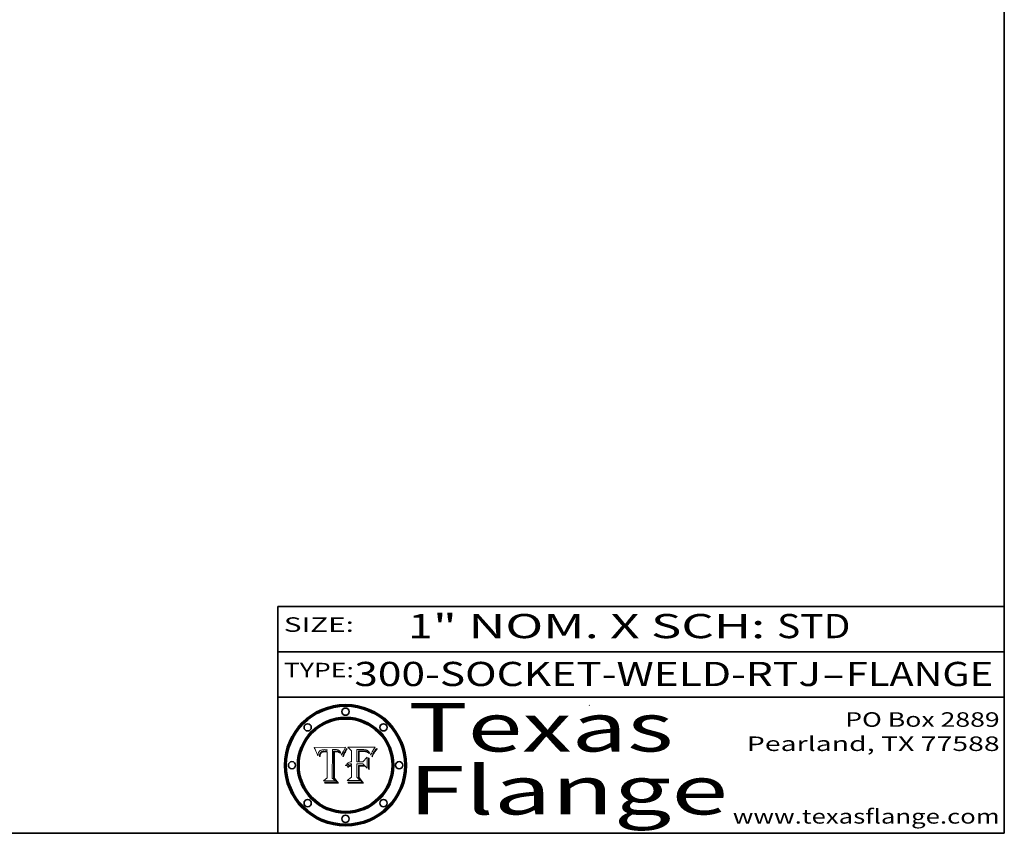
# Model space of a CAD drawing. Extents: x 0 to 10.8, y 0 to 8.3.
# Drawn here: x 6.7 to 10.8, y 0.2 to 3.6 of the extents above; entities that cross this region are included whole.
import ezdxf
from ezdxf.enums import TextEntityAlignment as Align

# ---------------------------------------------------------------- set-up
doc = ezdxf.new("R2010")
doc.units = 0
doc.header["$MEASUREMENT"] = 0
doc.layers.get('0').update_dxf_attribs({"lineweight": 13})
doc.layers.add('1', color=7, linetype='Continuous', lineweight=13)
doc.styles.get("Standard").update_dxf_attribs({"font": 'isocp.shx'})

# ---------------------------------------------------------------- blocks, each defined once
blk = doc.blocks.new('BLOCK1')
at = {"color": 7, "lineweight": 13, "ltscale": 0.03937}
for s, p, p2 in [('300-SOCKET-WELD-RTJ', (8.0658, 0.8582), (9.9932, 0.8582)), ('FLANGE', (10.0963, 0.8582), (10.7039, 0.8582)), ('-', (9.9947, 0.8582), (10.0947, 0.8582))]:
    blk.add_text(s, height=0.1, dxfattribs=at).set_placement(p, p2, align=Align.FIT)
blk = doc.blocks.new('BLOCK2')
at = {"color": 7, "lineweight": 13, "ltscale": 0.03937}
for s, p, p2 in [('1', (8.2886, 1.056), (8.3886, 1.056)), ('" NOM. X SCH: ', (8.3902, 1.056), (9.81, 1.056)), ('STD', (9.8115, 1.056), (10.1146, 1.056))]:
    blk.add_text(s, height=0.1, dxfattribs=at).set_placement(p, p2, align=Align.FIT)
blk = doc.blocks.new('BLOCK3')
at = {"color": 7, "lineweight": 13, "ltscale": 0.03937}
for s, p, p2 in [('PO Box 2889', (10.0931, 0.69), (10.7308, 0.69)), ('Pearland, TX 77588', (9.6867, 0.59), (10.7308, 0.59)), ('www.texasflange.com', (9.6286, 0.29), (10.7308, 0.29))]:
    blk.add_text(s, height=0.06, dxfattribs=at).set_placement(p, p2, align=Align.FIT)
blk = doc.blocks.new('BLOCK4')
at = {"color": 7, "lineweight": 13, "ltscale": 0.03937}
for s, p, p2 in [('Texas', (8.2892, 0.5879), (9.3837, 0.5879)), ('Flange', (8.2892, 0.3279), (9.6089, 0.3279))]:
    blk.add_text(s, height=0.2, dxfattribs=at).set_placement(p, p2, align=Align.FIT)
blk = doc.blocks.new('BLOCK5')
at = {"color": 7, "lineweight": 5, "ltscale": 0.00324}
blk.add_line((8.0298, 0.6053), (7.9003, 0.6042), dxfattribs=at)
at = {"color": 7, "lineweight": 5, "ltscale": 0.000103115}
blk.add_line((7.9003, 0.6042), (7.9022, 0.6005), dxfattribs=at)
at = {"color": 7, "lineweight": 5, "ltscale": 0.000100453}
blk.add_line((7.9022, 0.6005), (7.9039, 0.597), dxfattribs=at)
at = {"color": 7, "lineweight": 5, "ltscale": 9.78009e-05}
blk.add_line((7.9039, 0.597), (7.9056, 0.5934), dxfattribs=at)
at = {"color": 7, "lineweight": 5, "ltscale": 9.51532e-05}
blk.add_line((7.9056, 0.5934), (7.9072, 0.59), dxfattribs=at)
at = {"color": 7, "lineweight": 5, "ltscale": 9.25048e-05}
blk.add_line((7.9072, 0.59), (7.9087, 0.5866), dxfattribs=at)
at = {"color": 7, "lineweight": 5, "ltscale": 8.99068e-05}
blk.add_line((7.9087, 0.5866), (7.9101, 0.5833), dxfattribs=at)
at = {"color": 7, "lineweight": 5, "ltscale": 8.73531e-05}
blk.add_line((7.9101, 0.5833), (7.9114, 0.58), dxfattribs=at)
at = {"color": 7, "lineweight": 5, "ltscale": 8.48421e-05}
blk.add_line((7.9114, 0.58), (7.9126, 0.5768), dxfattribs=at)
at = {"color": 7, "lineweight": 5, "ltscale": 8.23394e-05}
blk.add_line((7.9126, 0.5768), (7.9137, 0.5737), dxfattribs=at)
at = {"color": 7, "lineweight": 5, "ltscale": 9.5007e-05}
blk.add_line((7.9137, 0.5737), (7.9159, 0.5707), dxfattribs=at)
at = {"color": 7, "lineweight": 5, "ltscale": 6.5787e-05}
blk.add_line((7.9159, 0.5707), (7.9161, 0.5733), dxfattribs=at)
at = {"color": 7, "lineweight": 5, "ltscale": 6.21658e-05}
blk.add_line((7.9161, 0.5733), (7.9164, 0.5758), dxfattribs=at)
at = {"color": 7, "lineweight": 5, "ltscale": 5.86699e-05}
blk.add_line((7.9164, 0.5758), (7.9168, 0.5781), dxfattribs=at)
at = {"color": 7, "lineweight": 5, "ltscale": 5.54066e-05}
blk.add_line((7.9168, 0.5781), (7.9173, 0.5802), dxfattribs=at)
at = {"color": 7, "lineweight": 5, "ltscale": 5.23527e-05}
blk.add_line((7.9173, 0.5802), (7.918, 0.5822), dxfattribs=at)
at = {"color": 7, "lineweight": 5, "ltscale": 4.95602e-05}
blk.add_line((7.918, 0.5822), (7.9187, 0.5841), dxfattribs=at)
at = {"color": 7, "lineweight": 5, "ltscale": 4.71572e-05}
blk.add_line((7.9187, 0.5841), (7.9195, 0.5858), dxfattribs=at)
at = {"color": 7, "lineweight": 5, "ltscale": 4.50516e-05}
blk.add_line((7.9195, 0.5858), (7.9205, 0.5873), dxfattribs=at)
at = {"color": 7, "lineweight": 5, "ltscale": 4.34491e-05}
blk.add_line((7.9205, 0.5873), (7.9216, 0.5887), dxfattribs=at)
at = {"color": 7, "lineweight": 5, "ltscale": 6.17484e-05}
blk.add_line((7.9217, 0.5696), (7.9215, 0.5671), dxfattribs=at)
at = {"color": 7, "lineweight": 5, "ltscale": 4.22981e-05}
blk.add_line((7.9216, 0.5887), (7.9228, 0.5899), dxfattribs=at)
at = {"color": 7, "lineweight": 5, "ltscale": 5.82307e-05}
blk.add_line((7.9221, 0.5719), (7.9217, 0.5696), dxfattribs=at)
at = {"color": 7, "lineweight": 5, "ltscale": 5.4813e-05}
blk.add_line((7.9225, 0.574), (7.9221, 0.5719), dxfattribs=at)
at = {"color": 7, "lineweight": 5, "ltscale": 5.15682e-05}
blk.add_line((7.9231, 0.576), (7.9225, 0.574), dxfattribs=at)
at = {"color": 7, "lineweight": 5, "ltscale": 4.24485e-05}
blk.add_line((7.9228, 0.5899), (7.9241, 0.591), dxfattribs=at)
at = {"color": 7, "lineweight": 5, "ltscale": 4.84865e-05}
blk.add_line((7.9237, 0.5778), (7.9231, 0.576), dxfattribs=at)
at = {"color": 7, "lineweight": 5, "ltscale": 4.56021e-05}
blk.add_line((7.9244, 0.5795), (7.9237, 0.5778), dxfattribs=at)
at = {"color": 7, "lineweight": 5, "ltscale": 4.38915e-05}
blk.add_line((7.9241, 0.591), (7.9255, 0.5919), dxfattribs=at)
at = {"color": 7, "lineweight": 5, "ltscale": 5.37733e-05}
blk.add_line((7.9243, 0.5671), (7.9245, 0.5693), dxfattribs=at)
at = {"color": 7, "lineweight": 5, "ltscale": 4.29647e-05}
blk.add_line((7.9252, 0.5811), (7.9244, 0.5795), dxfattribs=at)
at = {"color": 7, "lineweight": 5, "ltscale": 5.06901e-05}
blk.add_line((7.9245, 0.5693), (7.9248, 0.5713), dxfattribs=at)
at = {"color": 7, "lineweight": 5, "ltscale": 4.77131e-05}
blk.add_line((7.9248, 0.5713), (7.9251, 0.5731), dxfattribs=at)
at = {"color": 7, "lineweight": 5, "ltscale": 4.48863e-05}
blk.add_line((7.9251, 0.5731), (7.9256, 0.5749), dxfattribs=at)
at = {"color": 7, "lineweight": 5, "ltscale": 4.06864e-05}
blk.add_line((7.926, 0.5824), (7.9252, 0.5811), dxfattribs=at)
at = {"color": 7, "lineweight": 5, "ltscale": 4.58171e-05}
blk.add_line((7.9255, 0.5919), (7.9272, 0.5928), dxfattribs=at)
at = {"color": 7, "lineweight": 5, "ltscale": 4.22422e-05}
blk.add_line((7.9256, 0.5749), (7.9261, 0.5765), dxfattribs=at)
at = {"color": 7, "lineweight": 5, "ltscale": 3.86873e-05}
blk.add_line((7.927, 0.5837), (7.926, 0.5824), dxfattribs=at)
at = {"color": 7, "lineweight": 5, "ltscale": 7.72266e-05}
blk.add_line((7.9261, 0.5765), (7.9274, 0.5793), dxfattribs=at)
at = {"color": 7, "lineweight": 5, "ltscale": 7.40831e-05}
blk.add_line((7.9291, 0.5857), (7.927, 0.5837), dxfattribs=at)
at = {"color": 7, "lineweight": 5, "ltscale": 4.81176e-05}
blk.add_line((7.9272, 0.5928), (7.9289, 0.5935), dxfattribs=at)
at = {"color": 7, "lineweight": 5, "ltscale": 6.93722e-05}
blk.add_line((7.9274, 0.5793), (7.9289, 0.5816), dxfattribs=at)
at = {"color": 7, "lineweight": 5, "ltscale": 5.08108e-05}
blk.add_line((7.9289, 0.5935), (7.9309, 0.5941), dxfattribs=at)
at = {"color": 7, "lineweight": 5, "ltscale": 6.514e-05}
blk.add_line((7.9289, 0.5816), (7.9308, 0.5834), dxfattribs=at)
at = {"color": 7, "lineweight": 5, "ltscale": 3.83282e-05}
blk.add_line((7.9304, 0.5865), (7.9291, 0.5857), dxfattribs=at)
at = {"color": 7, "lineweight": 5, "ltscale": 4.01292e-05}
blk.add_line((7.9318, 0.5873), (7.9304, 0.5865), dxfattribs=at)
at = {"color": 7, "lineweight": 5, "ltscale": 6.9428e-05}
blk.add_line((7.9308, 0.5834), (7.9332, 0.5848), dxfattribs=at)
at = {"color": 7, "lineweight": 5, "ltscale": 5.37678e-05}
blk.add_line((7.9309, 0.5941), (7.933, 0.5946), dxfattribs=at)
at = {"color": 7, "lineweight": 5, "ltscale": 4.21777e-05}
blk.add_line((7.9334, 0.5879), (7.9318, 0.5873), dxfattribs=at)
at = {"color": 7, "lineweight": 5, "ltscale": 5.70415e-05}
blk.add_line((7.933, 0.5946), (7.9352, 0.595), dxfattribs=at)
at = {"color": 7, "lineweight": 5, "ltscale": 3.75465e-05}
blk.add_line((7.9332, 0.5848), (7.9346, 0.5853), dxfattribs=at)
at = {"color": 7, "lineweight": 5, "ltscale": 4.46091e-05}
blk.add_line((7.9351, 0.5885), (7.9334, 0.5879), dxfattribs=at)
at = {"color": 7, "lineweight": 5, "ltscale": 3.98865e-05}
blk.add_line((7.9346, 0.5853), (7.9362, 0.5858), dxfattribs=at)
at = {"color": 7, "lineweight": 5, "ltscale": 4.73192e-05}
blk.add_line((7.9369, 0.5889), (7.9351, 0.5885), dxfattribs=at)
at = {"color": 7, "lineweight": 5, "ltscale": 6.04204e-05}
blk.add_line((7.9352, 0.595), (7.9376, 0.5953), dxfattribs=at)
at = {"color": 7, "lineweight": 5, "ltscale": 4.23744e-05}
blk.add_line((7.9362, 0.5858), (7.9378, 0.5862), dxfattribs=at)
at = {"color": 7, "lineweight": 5, "ltscale": 5.02154e-05}
blk.add_line((7.9389, 0.5893), (7.9369, 0.5889), dxfattribs=at)
at = {"color": 7, "lineweight": 5, "ltscale": 6.4089e-05}
blk.add_line((7.9376, 0.5953), (7.9402, 0.5955), dxfattribs=at)
at = {"color": 7, "lineweight": 5, "ltscale": 4.50998e-05}
blk.add_line((7.9378, 0.5862), (7.9396, 0.5865), dxfattribs=at)
at = {"color": 7, "lineweight": 5, "ltscale": 5.3275e-05}
blk.add_line((7.941, 0.5895), (7.9389, 0.5893), dxfattribs=at)
at = {"color": 7, "lineweight": 5, "ltscale": 4.79821e-05}
blk.add_line((7.9396, 0.5865), (7.9415, 0.5867), dxfattribs=at)
at = {"color": 7, "lineweight": 5, "ltscale": 6.78085e-05}
blk.add_line((7.9402, 0.5955), (7.9429, 0.5956), dxfattribs=at)
at = {"color": 7, "lineweight": 5, "ltscale": 5.65615e-05}
blk.add_line((7.9433, 0.5897), (7.941, 0.5895), dxfattribs=at)
at = {"color": 7, "lineweight": 5, "ltscale": 5.09872e-05}
blk.add_line((7.9415, 0.5867), (7.9435, 0.5869), dxfattribs=at)
at = {"color": 7, "lineweight": 5, "ltscale": 5.0286e-05}
blk.add_line((7.9429, 0.5956), (7.9449, 0.5955), dxfattribs=at)
at = {"color": 7, "lineweight": 5, "ltscale": 5.99065e-05}
blk.add_line((7.9457, 0.5897), (7.9433, 0.5897), dxfattribs=at)
at = {"color": 7, "lineweight": 5, "ltscale": 5.40933e-05}
blk.add_line((7.9435, 0.5869), (7.9457, 0.5869), dxfattribs=at)
at = {"color": 7, "lineweight": 5, "ltscale": 5.14153e-05}
blk.add_line((7.9449, 0.5955), (7.9469, 0.5955), dxfattribs=at)
at = {"color": 7, "lineweight": 5, "ltscale": 0.000162237}
blk.add_line((7.9522, 0.5896), (7.9457, 0.5897), dxfattribs=at)
at = {"color": 7, "lineweight": 5, "ltscale": 0.000191986}
blk.add_line((7.9457, 0.5869), (7.9534, 0.5868), dxfattribs=at)
at = {"color": 7, "lineweight": 5, "ltscale": 5.25609e-05}
blk.add_line((7.9469, 0.5955), (7.949, 0.5953), dxfattribs=at)
at = {"color": 7, "lineweight": 5, "ltscale": 5.37478e-05}
blk.add_line((7.949, 0.5953), (7.9512, 0.5951), dxfattribs=at)
at = {"color": 7, "lineweight": 5, "ltscale": 5.49198e-05}
blk.add_line((7.9512, 0.5951), (7.9534, 0.5949), dxfattribs=at)
at = {"color": 7, "lineweight": 5, "ltscale": 0.000135787}
blk.add_line((7.9534, 0.5949), (7.9522, 0.5896), dxfattribs=at)
at = {"color": 7, "lineweight": 5, "ltscale": 0.00269}
blk.add_line((7.9534, 0.5868), (7.9534, 0.4792), dxfattribs=at)
at = {"color": 7, "lineweight": 5, "ltscale": 0.002931}
blk.add_line((7.9749, 0.4783), (7.9762, 0.5956), dxfattribs=at)
at = {"color": 7, "lineweight": 5, "ltscale": 4.88309e-05}
blk.add_line((7.9762, 0.5956), (7.9781, 0.5957), dxfattribs=at)
at = {"color": 7, "lineweight": 5, "ltscale": 4.87696e-05}
blk.add_line((7.9781, 0.5957), (7.9801, 0.5958), dxfattribs=at)
at = {"color": 7, "lineweight": 5, "ltscale": 4.87218e-05}
blk.add_line((7.9801, 0.5958), (7.982, 0.5959), dxfattribs=at)
at = {"color": 7, "lineweight": 5, "ltscale": 4.86926e-05}
blk.add_line((7.982, 0.5959), (7.984, 0.596), dxfattribs=at)
at = {"color": 7, "lineweight": 5, "ltscale": 4.8677e-05}
blk.add_line((7.984, 0.596), (7.9859, 0.596), dxfattribs=at)
at = {"color": 7, "lineweight": 5, "ltscale": 5.79538e-05}
blk.add_line((7.9859, 0.596), (7.9882, 0.5959), dxfattribs=at)
at = {"color": 7, "lineweight": 5, "ltscale": 5.50105e-05}
blk.add_line((7.9882, 0.5959), (7.9904, 0.5958), dxfattribs=at)
at = {"color": 7, "lineweight": 5, "ltscale": 5.22111e-05}
blk.add_line((7.9904, 0.5958), (7.9925, 0.5956), dxfattribs=at)
at = {"color": 7, "lineweight": 5, "ltscale": 4.94853e-05}
blk.add_line((7.9925, 0.5956), (7.9945, 0.5952), dxfattribs=at)
at = {"color": 7, "lineweight": 5, "ltscale": 4.69867e-05}
blk.add_line((7.9945, 0.5952), (7.9963, 0.5948), dxfattribs=at)
at = {"color": 7, "lineweight": 5, "ltscale": 4.4644e-05}
blk.add_line((7.9963, 0.5948), (7.998, 0.5943), dxfattribs=at)
at = {"color": 7, "lineweight": 5, "ltscale": 4.25388e-05}
blk.add_line((7.998, 0.5943), (7.9996, 0.5937), dxfattribs=at)
at = {"color": 7, "lineweight": 5, "ltscale": 4.06936e-05}
blk.add_line((7.9996, 0.5937), (8.001, 0.5929), dxfattribs=at)
at = {"color": 7, "lineweight": 5, "ltscale": 3.91439e-05}
blk.add_line((8.001, 0.5929), (8.0024, 0.5921), dxfattribs=at)
at = {"color": 7, "lineweight": 5, "ltscale": 3.79217e-05}
blk.add_line((8.0024, 0.5921), (8.0036, 0.5912), dxfattribs=at)
at = {"color": 7, "lineweight": 5, "ltscale": 3.82045e-05}
blk.add_line((8.0036, 0.5912), (8.0047, 0.5902), dxfattribs=at)
at = {"color": 7, "lineweight": 5, "ltscale": 3.99235e-05}
blk.add_line((8.0047, 0.5902), (8.0058, 0.589), dxfattribs=at)
at = {"color": 7, "lineweight": 5, "ltscale": 4.20052e-05}
blk.add_line((8.0058, 0.589), (8.0068, 0.5877), dxfattribs=at)
at = {"color": 7, "lineweight": 5, "ltscale": 4.42829e-05}
blk.add_line((8.0068, 0.5877), (8.0078, 0.5862), dxfattribs=at)
at = {"color": 7, "lineweight": 5, "ltscale": 4.68654e-05}
blk.add_line((8.0078, 0.5862), (8.0087, 0.5846), dxfattribs=at)
at = {"color": 7, "lineweight": 5, "ltscale": 4.95626e-05}
blk.add_line((8.0087, 0.5846), (8.0096, 0.5828), dxfattribs=at)
at = {"color": 7, "lineweight": 5, "ltscale": 5.25037e-05}
blk.add_line((8.0096, 0.5828), (8.0104, 0.5809), dxfattribs=at)
at = {"color": 7, "lineweight": 5, "ltscale": 5.554e-05}
blk.add_line((8.0104, 0.5809), (8.0112, 0.5788), dxfattribs=at)
at = {"color": 7, "lineweight": 5, "ltscale": 5.87204e-05}
blk.add_line((8.0112, 0.5788), (8.0119, 0.5765), dxfattribs=at)
at = {"color": 7, "lineweight": 5, "ltscale": 6.19363e-05}
blk.add_line((8.0119, 0.5765), (8.0125, 0.5741), dxfattribs=at)
at = {"color": 7, "lineweight": 5, "ltscale": 5.73529e-05}
blk.add_line((8.0125, 0.5741), (8.0141, 0.5725), dxfattribs=at)
at = {"color": 7, "lineweight": 5, "ltscale": 5.36381e-05}
blk.add_line((8.0141, 0.5725), (8.0148, 0.5746), dxfattribs=at)
at = {"color": 7, "lineweight": 5, "ltscale": 5.20356e-05}
blk.add_line((8.0148, 0.5746), (8.0155, 0.5765), dxfattribs=at)
at = {"color": 7, "lineweight": 5, "ltscale": 5.05025e-05}
blk.add_line((8.0155, 0.5765), (8.0161, 0.5784), dxfattribs=at)
at = {"color": 7, "lineweight": 5, "ltscale": 4.89753e-05}
blk.add_line((8.0161, 0.5784), (8.0168, 0.5803), dxfattribs=at)
at = {"color": 7, "lineweight": 5, "ltscale": 4.74568e-05}
blk.add_line((8.0168, 0.5803), (8.0175, 0.582), dxfattribs=at)
at = {"color": 7, "lineweight": 5, "ltscale": 4.59543e-05}
blk.add_line((8.0175, 0.582), (8.0182, 0.5837), dxfattribs=at)
at = {"color": 7, "lineweight": 5, "ltscale": 4.4442e-05}
blk.add_line((8.0182, 0.5837), (8.019, 0.5854), dxfattribs=at)
at = {"color": 7, "lineweight": 5, "ltscale": 4.29963e-05}
blk.add_line((8.019, 0.5854), (8.0197, 0.5869), dxfattribs=at)
at = {"color": 7, "lineweight": 5, "ltscale": 4.15607e-05}
blk.add_line((8.0197, 0.5869), (8.0204, 0.5884), dxfattribs=at)
at = {"color": 7, "lineweight": 5, "ltscale": 4.0176e-05}
blk.add_line((8.0204, 0.5884), (8.0212, 0.5898), dxfattribs=at)
at = {"color": 7, "lineweight": 5, "ltscale": 0.000399523}
blk.add_line((8.0212, 0.5898), (8.029, 0.6038), dxfattribs=at)
at = {"color": 7, "lineweight": 5, "ltscale": 4.35633e-05}
blk.add_line((8.029, 0.6038), (8.0298, 0.6053), dxfattribs=at)
at = {"color": 7, "lineweight": 5, "ltscale": 7.03016e-05}
blk.add_line((7.9215, 0.5671), (7.9243, 0.5671), dxfattribs=at)
at = {"color": 7, "lineweight": 5, "ltscale": 0.000493338}
blk.add_line((7.9534, 0.4792), (7.9382, 0.4665), dxfattribs=at)
at = {"color": 7, "lineweight": 5, "ltscale": 0.001236}
blk.add_line((7.9382, 0.4665), (7.9876, 0.4665), dxfattribs=at)
at = {"color": 7, "lineweight": 5, "ltscale": 0.000434364}
blk.add_line((7.9876, 0.4665), (7.9749, 0.4783), dxfattribs=at)
blk = doc.blocks.new('BLOCK6')
at = {"color": 7, "lineweight": 5, "ltscale": 0.000504919}
blk.add_line((8.0398, 0.6053), (8.0544, 0.5913), dxfattribs=at)
at = {"color": 7, "lineweight": 5, "ltscale": 0.002807}
blk.add_line((8.1521, 0.6053), (8.0398, 0.6053), dxfattribs=at)
at = {"color": 7, "lineweight": 5, "ltscale": 0.001141}
blk.add_line((8.0544, 0.5913), (8.0544, 0.5457), dxfattribs=at)
at = {"color": 7, "lineweight": 5, "ltscale": 0.001265}
blk.add_line((8.076, 0.5457), (8.076, 0.5963), dxfattribs=at)
at = {"color": 7, "lineweight": 5, "ltscale": 0.00010009}
blk.add_line((8.076, 0.5963), (8.08, 0.5962), dxfattribs=at)
at = {"color": 7, "lineweight": 5, "ltscale": 0.000262297}
blk.add_line((8.08, 0.5962), (8.0905, 0.5961), dxfattribs=at)
at = {"color": 7, "lineweight": 5, "ltscale": 7.8458e-05}
blk.add_line((8.0857, 0.5905), (8.0826, 0.5904), dxfattribs=at)
at = {"color": 7, "lineweight": 5, "ltscale": 0.001117}
blk.add_line((8.0826, 0.5904), (8.0826, 0.5457), dxfattribs=at)
at = {"color": 7, "lineweight": 5, "ltscale": 6.71447e-05}
blk.add_line((8.0853, 0.5874), (8.088, 0.5876), dxfattribs=at)
at = {"color": 7, "lineweight": 5, "ltscale": 0.001044}
blk.add_line((8.0853, 0.5457), (8.0853, 0.5874), dxfattribs=at)
at = {"color": 7, "lineweight": 5, "ltscale": 6.79766e-05}
blk.add_line((8.0885, 0.5906), (8.0857, 0.5905), dxfattribs=at)
at = {"color": 7, "lineweight": 5, "ltscale": 6.25167e-05}
blk.add_line((8.088, 0.5876), (8.0905, 0.5878), dxfattribs=at)
at = {"color": 7, "lineweight": 5, "ltscale": 6.96783e-05}
blk.add_line((8.0913, 0.5907), (8.0885, 0.5906), dxfattribs=at)
at = {"color": 7, "lineweight": 5, "ltscale": 0.000154143}
blk.add_line((8.0905, 0.5961), (8.0967, 0.5962), dxfattribs=at)
at = {"color": 7, "lineweight": 5, "ltscale": 5.79292e-05}
blk.add_line((8.0905, 0.5878), (8.0928, 0.5879), dxfattribs=at)
at = {"color": 7, "lineweight": 5, "ltscale": 7.14161e-05}
blk.add_line((8.0941, 0.5907), (8.0913, 0.5907), dxfattribs=at)
at = {"color": 7, "lineweight": 5, "ltscale": 5.334e-05}
blk.add_line((8.0928, 0.5879), (8.0949, 0.588), dxfattribs=at)
at = {"color": 7, "lineweight": 5, "ltscale": 7.31315e-05}
blk.add_line((8.097, 0.5908), (8.0941, 0.5907), dxfattribs=at)
at = {"color": 7, "lineweight": 5, "ltscale": 4.87983e-05}
blk.add_line((8.0949, 0.588), (8.0969, 0.588), dxfattribs=at)
at = {"color": 7, "lineweight": 5, "ltscale": 8.03713e-05}
blk.add_line((8.0967, 0.5962), (8.0999, 0.5962), dxfattribs=at)
at = {"color": 7, "lineweight": 5, "ltscale": 6.31844e-05}
blk.add_line((8.0969, 0.588), (8.0994, 0.588), dxfattribs=at)
at = {"color": 7, "lineweight": 5, "ltscale": 7.48528e-05}
blk.add_line((8.1, 0.5908), (8.097, 0.5908), dxfattribs=at)
at = {"color": 7, "lineweight": 5, "ltscale": 5.98639e-05}
blk.add_line((8.0994, 0.588), (8.1018, 0.5879), dxfattribs=at)
at = {"color": 7, "lineweight": 5, "ltscale": 7.56285e-05}
blk.add_line((8.0999, 0.5962), (8.1029, 0.596), dxfattribs=at)
at = {"color": 7, "lineweight": 5, "ltscale": 0.000106204}
blk.add_line((8.1043, 0.5907), (8.1, 0.5908), dxfattribs=at)
at = {"color": 7, "lineweight": 5, "ltscale": 5.64828e-05}
blk.add_line((8.1018, 0.5879), (8.1041, 0.5878), dxfattribs=at)
at = {"color": 7, "lineweight": 5, "ltscale": 7.09728e-05}
blk.add_line((8.1029, 0.596), (8.1057, 0.5958), dxfattribs=at)
at = {"color": 7, "lineweight": 5, "ltscale": 5.31538e-05}
blk.add_line((8.1041, 0.5878), (8.1062, 0.5877), dxfattribs=at)
at = {"color": 7, "lineweight": 5, "ltscale": 9.82815e-05}
blk.add_line((8.1082, 0.5903), (8.1043, 0.5907), dxfattribs=at)
at = {"color": 7, "lineweight": 5, "ltscale": 6.64247e-05}
blk.add_line((8.1057, 0.5958), (8.1084, 0.5955), dxfattribs=at)
at = {"color": 7, "lineweight": 5, "ltscale": 4.98579e-05}
blk.add_line((8.1062, 0.5877), (8.1082, 0.5875), dxfattribs=at)
at = {"color": 7, "lineweight": 5, "ltscale": 9.07975e-05}
blk.add_line((8.1118, 0.5898), (8.1082, 0.5903), dxfattribs=at)
at = {"color": 7, "lineweight": 5, "ltscale": 4.65618e-05}
blk.add_line((8.1082, 0.5875), (8.11, 0.5873), dxfattribs=at)
at = {"color": 7, "lineweight": 5, "ltscale": 6.19662e-05}
blk.add_line((8.1084, 0.5955), (8.1108, 0.5951), dxfattribs=at)
at = {"color": 7, "lineweight": 5, "ltscale": 4.32948e-05}
blk.add_line((8.11, 0.5873), (8.1117, 0.5871), dxfattribs=at)
at = {"color": 7, "lineweight": 5, "ltscale": 5.76855e-05}
blk.add_line((8.1108, 0.5951), (8.1131, 0.5946), dxfattribs=at)
at = {"color": 7, "lineweight": 5, "ltscale": 4.01241e-05}
blk.add_line((8.1117, 0.5871), (8.1133, 0.5868), dxfattribs=at)
at = {"color": 7, "lineweight": 5, "ltscale": 8.37777e-05}
blk.add_line((8.115, 0.589), (8.1118, 0.5898), dxfattribs=at)
at = {"color": 7, "lineweight": 5, "ltscale": 5.35144e-05}
blk.add_line((8.1131, 0.5946), (8.1152, 0.5941), dxfattribs=at)
at = {"color": 7, "lineweight": 5, "ltscale": 7.07787e-05}
blk.add_line((8.1133, 0.5868), (8.1161, 0.5862), dxfattribs=at)
at = {"color": 7, "lineweight": 5, "ltscale": 7.75432e-05}
blk.add_line((8.118, 0.5879), (8.115, 0.589), dxfattribs=at)
at = {"color": 7, "lineweight": 5, "ltscale": 4.95647e-05}
blk.add_line((8.1152, 0.5941), (8.117, 0.5934), dxfattribs=at)
at = {"color": 7, "lineweight": 5, "ltscale": 6.48228e-05}
blk.add_line((8.1161, 0.5862), (8.1185, 0.5854), dxfattribs=at)
at = {"color": 7, "lineweight": 5, "ltscale": 4.59337e-05}
blk.add_line((8.117, 0.5934), (8.1187, 0.5927), dxfattribs=at)
at = {"color": 7, "lineweight": 5, "ltscale": 7.20711e-05}
blk.add_line((8.1205, 0.5867), (8.118, 0.5879), dxfattribs=at)
at = {"color": 7, "lineweight": 5, "ltscale": 6.55881e-05}
blk.add_line((8.1185, 0.5854), (8.1209, 0.5842), dxfattribs=at)
at = {"color": 7, "lineweight": 5, "ltscale": 4.25471e-05}
blk.add_line((8.1187, 0.5927), (8.1202, 0.5919), dxfattribs=at)
at = {"color": 7, "lineweight": 5, "ltscale": 4.25074e-05}
blk.add_line((8.1202, 0.5919), (8.1216, 0.5909), dxfattribs=at)
at = {"color": 7, "lineweight": 5, "ltscale": 6.77002e-05}
blk.add_line((8.1228, 0.5852), (8.1205, 0.5867), dxfattribs=at)
at = {"color": 7, "lineweight": 5, "ltscale": 6.70416e-05}
blk.add_line((8.1209, 0.5842), (8.1232, 0.5829), dxfattribs=at)
at = {"color": 7, "lineweight": 5, "ltscale": 4.57046e-05}
blk.add_line((8.1216, 0.5909), (8.123, 0.5897), dxfattribs=at)
at = {"color": 7, "lineweight": 5, "ltscale": 6.46171e-05}
blk.add_line((8.1247, 0.5835), (8.1228, 0.5852), dxfattribs=at)
at = {"color": 7, "lineweight": 5, "ltscale": 4.92938e-05}
blk.add_line((8.123, 0.5897), (8.1244, 0.5883), dxfattribs=at)
at = {"color": 7, "lineweight": 5, "ltscale": 6.91849e-05}
blk.add_line((8.1232, 0.5829), (8.1254, 0.5812), dxfattribs=at)
at = {"color": 7, "lineweight": 5, "ltscale": 5.30859e-05}
blk.add_line((8.1244, 0.5883), (8.1258, 0.5868), dxfattribs=at)
at = {"color": 7, "lineweight": 5, "ltscale": 6.30754e-05}
blk.add_line((8.1263, 0.5815), (8.1247, 0.5835), dxfattribs=at)
at = {"color": 7, "lineweight": 5, "ltscale": 7.18996e-05}
blk.add_line((8.1254, 0.5812), (8.1276, 0.5793), dxfattribs=at)
at = {"color": 7, "lineweight": 5, "ltscale": 5.71802e-05}
blk.add_line((8.1258, 0.5868), (8.1272, 0.585), dxfattribs=at)
at = {"color": 7, "lineweight": 5, "ltscale": 6.30147e-05}
blk.add_line((8.1276, 0.5793), (8.1263, 0.5815), dxfattribs=at)
at = {"color": 7, "lineweight": 5, "ltscale": 6.13618e-05}
blk.add_line((8.1272, 0.585), (8.1286, 0.583), dxfattribs=at)
at = {"color": 7, "lineweight": 5, "ltscale": 6.57329e-05}
blk.add_line((8.1286, 0.583), (8.13, 0.5807), dxfattribs=at)
at = {"color": 7, "lineweight": 5, "ltscale": 7.01949e-05}
blk.add_line((8.13, 0.5807), (8.1315, 0.5783), dxfattribs=at)
at = {"color": 7, "lineweight": 5, "ltscale": 7.47805e-05}
blk.add_line((8.1315, 0.5783), (8.1329, 0.5757), dxfattribs=at)
at = {"color": 7, "lineweight": 5, "ltscale": 7.93914e-05}
blk.add_line((8.1329, 0.5757), (8.1343, 0.5728), dxfattribs=at)
at = {"color": 7, "lineweight": 5, "ltscale": 5.82449e-05}
blk.add_line((8.1343, 0.5728), (8.1352, 0.575), dxfattribs=at)
at = {"color": 7, "lineweight": 5, "ltscale": 5.88925e-05}
blk.add_line((8.1352, 0.575), (8.136, 0.5772), dxfattribs=at)
at = {"color": 7, "lineweight": 5, "ltscale": 5.57078e-05}
blk.add_line((8.136, 0.5772), (8.1369, 0.5793), dxfattribs=at)
at = {"color": 7, "lineweight": 5, "ltscale": 5.2567e-05}
blk.add_line((8.1369, 0.5793), (8.1377, 0.5812), dxfattribs=at)
at = {"color": 7, "lineweight": 5, "ltscale": 4.94253e-05}
blk.add_line((8.1377, 0.5812), (8.1385, 0.583), dxfattribs=at)
at = {"color": 7, "lineweight": 5, "ltscale": 4.62924e-05}
blk.add_line((8.1385, 0.583), (8.1392, 0.5847), dxfattribs=at)
at = {"color": 7, "lineweight": 5, "ltscale": 4.31788e-05}
blk.add_line((8.1392, 0.5847), (8.1399, 0.5863), dxfattribs=at)
at = {"color": 7, "lineweight": 5, "ltscale": 4.00421e-05}
blk.add_line((8.1399, 0.5863), (8.1406, 0.5877), dxfattribs=at)
at = {"color": 7, "lineweight": 5, "ltscale": 7.07088e-05}
blk.add_line((8.1406, 0.5877), (8.1419, 0.5903), dxfattribs=at)
at = {"color": 7, "lineweight": 5, "ltscale": 6.11807e-05}
blk.add_line((8.1419, 0.5903), (8.1431, 0.5924), dxfattribs=at)
at = {"color": 7, "lineweight": 5, "ltscale": 6.8775e-05}
blk.add_line((8.1431, 0.5924), (8.1445, 0.5947), dxfattribs=at)
at = {"color": 7, "lineweight": 5, "ltscale": 3.83666e-05}
blk.add_line((8.1445, 0.5947), (8.1454, 0.596), dxfattribs=at)
at = {"color": 7, "lineweight": 5, "ltscale": 4.09684e-05}
blk.add_line((8.1454, 0.596), (8.1463, 0.5974), dxfattribs=at)
at = {"color": 7, "lineweight": 5, "ltscale": 4.36186e-05}
blk.add_line((8.1463, 0.5974), (8.1473, 0.5988), dxfattribs=at)
at = {"color": 7, "lineweight": 5, "ltscale": 4.62797e-05}
blk.add_line((8.1473, 0.5988), (8.1484, 0.6003), dxfattribs=at)
at = {"color": 7, "lineweight": 5, "ltscale": 4.89244e-05}
blk.add_line((8.1484, 0.6003), (8.1495, 0.6019), dxfattribs=at)
at = {"color": 7, "lineweight": 5, "ltscale": 5.15938e-05}
blk.add_line((8.1495, 0.6019), (8.1507, 0.6036), dxfattribs=at)
at = {"color": 7, "lineweight": 5, "ltscale": 5.42941e-05}
blk.add_line((8.1507, 0.6036), (8.1521, 0.6053), dxfattribs=at)
at = {"color": 7, "lineweight": 5, "ltscale": 7.24478e-05}
blk.add_line((8.0341, 0.533), (8.033, 0.5303), dxfattribs=at)
at = {"color": 7, "lineweight": 5, "ltscale": 4.72383e-05}
blk.add_line((8.033, 0.5303), (8.0337, 0.5286), dxfattribs=at)
at = {"color": 7, "lineweight": 5, "ltscale": 5.40801e-05}
blk.add_line((8.0337, 0.5286), (8.0352, 0.5302), dxfattribs=at)
at = {"color": 7, "lineweight": 5, "ltscale": 6.91358e-05}
blk.add_line((8.0354, 0.5355), (8.0341, 0.533), dxfattribs=at)
at = {"color": 7, "lineweight": 5, "ltscale": 5.22259e-05}
blk.add_line((8.0352, 0.5302), (8.0368, 0.5316), dxfattribs=at)
at = {"color": 7, "lineweight": 5, "ltscale": 6.68728e-05}
blk.add_line((8.0369, 0.5376), (8.0354, 0.5355), dxfattribs=at)
at = {"color": 7, "lineweight": 5, "ltscale": 5.0626e-05}
blk.add_line((8.0368, 0.5316), (8.0384, 0.5328), dxfattribs=at)
at = {"color": 7, "lineweight": 5, "ltscale": 6.56415e-05}
blk.add_line((8.0387, 0.5395), (8.0369, 0.5376), dxfattribs=at)
at = {"color": 7, "lineweight": 5, "ltscale": 4.93516e-05}
blk.add_line((8.0384, 0.5328), (8.04, 0.5339), dxfattribs=at)
at = {"color": 7, "lineweight": 5, "ltscale": 6.55187e-05}
blk.add_line((8.0408, 0.5412), (8.0387, 0.5395), dxfattribs=at)
at = {"color": 7, "lineweight": 5, "ltscale": 4.84441e-05}
blk.add_line((8.04, 0.5339), (8.0418, 0.5348), dxfattribs=at)
at = {"color": 7, "lineweight": 5, "ltscale": 6.6503e-05}
blk.add_line((8.043, 0.5426), (8.0408, 0.5412), dxfattribs=at)
at = {"color": 7, "lineweight": 5, "ltscale": 4.79247e-05}
blk.add_line((8.0418, 0.5348), (8.0435, 0.5355), dxfattribs=at)
at = {"color": 7, "lineweight": 5, "ltscale": 4.46766e-05}
blk.add_line((8.0434, 0.529), (8.0419, 0.5281), dxfattribs=at)
at = {"color": 7, "lineweight": 5, "ltscale": 6.86342e-05}
blk.add_line((8.0455, 0.5438), (8.043, 0.5426), dxfattribs=at)
at = {"color": 7, "lineweight": 5, "ltscale": 4.48402e-05}
blk.add_line((8.045, 0.5298), (8.0434, 0.529), dxfattribs=at)
at = {"color": 7, "lineweight": 5, "ltscale": 4.7776e-05}
blk.add_line((8.0435, 0.5355), (8.0453, 0.5361), dxfattribs=at)
at = {"color": 7, "lineweight": 5, "ltscale": 4.54019e-05}
blk.add_line((8.0467, 0.5304), (8.045, 0.5298), dxfattribs=at)
at = {"color": 7, "lineweight": 5, "ltscale": 4.80296e-05}
blk.add_line((8.0453, 0.5361), (8.0472, 0.5365), dxfattribs=at)
at = {"color": 7, "lineweight": 5, "ltscale": 7.17625e-05}
blk.add_line((8.0482, 0.5447), (8.0455, 0.5438), dxfattribs=at)
at = {"color": 7, "lineweight": 5, "ltscale": 4.63507e-05}
blk.add_line((8.0485, 0.5309), (8.0467, 0.5304), dxfattribs=at)
at = {"color": 7, "lineweight": 5, "ltscale": 4.86448e-05}
blk.add_line((8.0472, 0.5365), (8.0492, 0.5367), dxfattribs=at)
at = {"color": 7, "lineweight": 5, "ltscale": 7.56807e-05}
blk.add_line((8.0512, 0.5453), (8.0482, 0.5447), dxfattribs=at)
at = {"color": 7, "lineweight": 5, "ltscale": 4.75859e-05}
blk.add_line((8.0504, 0.5312), (8.0485, 0.5309), dxfattribs=at)
at = {"color": 7, "lineweight": 5, "ltscale": 4.9694e-05}
blk.add_line((8.0492, 0.5367), (8.0511, 0.5368), dxfattribs=at)
at = {"color": 7, "lineweight": 5, "ltscale": 4.91026e-05}
blk.add_line((8.0523, 0.5315), (8.0504, 0.5312), dxfattribs=at)
at = {"color": 7, "lineweight": 5, "ltscale": 4.09268e-05}
blk.add_line((8.0511, 0.5368), (8.0528, 0.5367), dxfattribs=at)
at = {"color": 7, "lineweight": 5, "ltscale": 8.04224e-05}
blk.add_line((8.0544, 0.5457), (8.0512, 0.5453), dxfattribs=at)
at = {"color": 7, "lineweight": 5, "ltscale": 5.09119e-05}
blk.add_line((8.0544, 0.5315), (8.0523, 0.5315), dxfattribs=at)
at = {"color": 7, "lineweight": 5, "ltscale": 4.11658e-05}
blk.add_line((8.0527, 0.5285), (8.0544, 0.5286), dxfattribs=at)
at = {"color": 7, "lineweight": 5, "ltscale": 4.03821e-05}
blk.add_line((8.0528, 0.5367), (8.0544, 0.5366), dxfattribs=at)
at = {"color": 7, "lineweight": 5, "ltscale": 0.000127087}
blk.add_line((8.0544, 0.5366), (8.0544, 0.5315), dxfattribs=at)
at = {"color": 7, "lineweight": 5, "ltscale": 0.001163}
blk.add_line((8.0544, 0.5286), (8.0544, 0.4821), dxfattribs=at)
at = {"color": 7, "lineweight": 5, "ltscale": 0.000164963}
blk.add_line((8.0826, 0.5457), (8.076, 0.5457), dxfattribs=at)
at = {"color": 7, "lineweight": 5, "ltscale": 0.001363}
blk.add_line((8.076, 0.4821), (8.076, 0.5366), dxfattribs=at)
at = {"color": 7, "lineweight": 5, "ltscale": 0.000619197}
blk.add_line((8.076, 0.5366), (8.1008, 0.5366), dxfattribs=at)
at = {"color": 7, "lineweight": 5, "ltscale": 0.000408293}
blk.add_line((8.1016, 0.5457), (8.0853, 0.5457), dxfattribs=at)
at = {"color": 7, "lineweight": 5, "ltscale": 0.000638638}
blk.add_line((8.1008, 0.5366), (8.119, 0.5187), dxfattribs=at)
at = {"color": 7, "lineweight": 5, "ltscale": 0.000629287}
blk.add_line((8.119, 0.564), (8.1016, 0.5457), dxfattribs=at)
at = {"color": 7, "lineweight": 5, "ltscale": 0.001133}
blk.add_line((8.119, 0.5187), (8.119, 0.564), dxfattribs=at)
at = {"color": 7, "lineweight": 5, "ltscale": 4.61631e-05}
blk.add_line((8.039, 0.5259), (8.0377, 0.5246), dxfattribs=at)
at = {"color": 7, "lineweight": 5, "ltscale": 7.65715e-05}
blk.add_line((8.0377, 0.5246), (8.0398, 0.5223), dxfattribs=at)
at = {"color": 7, "lineweight": 5, "ltscale": 4.53272e-05}
blk.add_line((8.0404, 0.5271), (8.039, 0.5259), dxfattribs=at)
at = {"color": 7, "lineweight": 5, "ltscale": 4.36728e-05}
blk.add_line((8.0398, 0.5223), (8.0411, 0.5235), dxfattribs=at)
at = {"color": 7, "lineweight": 5, "ltscale": 4.47682e-05}
blk.add_line((8.0419, 0.5281), (8.0404, 0.5271), dxfattribs=at)
at = {"color": 7, "lineweight": 5, "ltscale": 4.23283e-05}
blk.add_line((8.0411, 0.5235), (8.0424, 0.5246), dxfattribs=at)
at = {"color": 7, "lineweight": 5, "ltscale": 4.12902e-05}
blk.add_line((8.0424, 0.5246), (8.0437, 0.5255), dxfattribs=at)
at = {"color": 7, "lineweight": 5, "ltscale": 4.05056e-05}
blk.add_line((8.0437, 0.5255), (8.0451, 0.5263), dxfattribs=at)
at = {"color": 7, "lineweight": 5, "ltscale": 3.98781e-05}
blk.add_line((8.0451, 0.5263), (8.0466, 0.527), dxfattribs=at)
at = {"color": 7, "lineweight": 5, "ltscale": 3.96147e-05}
blk.add_line((8.0466, 0.527), (8.048, 0.5276), dxfattribs=at)
at = {"color": 7, "lineweight": 5, "ltscale": 3.96113e-05}
blk.add_line((8.048, 0.5276), (8.0496, 0.528), dxfattribs=at)
at = {"color": 7, "lineweight": 5, "ltscale": 3.98564e-05}
blk.add_line((8.0496, 0.528), (8.0511, 0.5284), dxfattribs=at)
at = {"color": 7, "lineweight": 5, "ltscale": 4.03575e-05}
blk.add_line((8.0511, 0.5284), (8.0527, 0.5285), dxfattribs=at)
at = {"color": 7, "lineweight": 5, "ltscale": 0.000563728}
blk.add_line((8.0544, 0.4821), (8.0368, 0.468), dxfattribs=at)
at = {"color": 7, "lineweight": 5, "ltscale": 0.001328}
blk.add_line((8.0368, 0.468), (8.0899, 0.468), dxfattribs=at)
at = {"color": 7, "lineweight": 5, "ltscale": 0.000493306}
blk.add_line((8.0899, 0.468), (8.076, 0.4821), dxfattribs=at)

msp = doc.modelspace()

# ---------------------------------------------------------------- linework, layer by layer
at = {"color": 7, "lineweight": 13, "ltscale": 0.03937}
for points in [[(8.0298, 0.6053), (8.029, 0.6038), (8.0212, 0.5898), (8.0204, 0.5884), (8.0197, 0.5869), (8.019, 0.5854), (8.0182, 0.5837), (8.0175, 0.582), (8.0168, 0.5803), (8.0161, 0.5784), (8.0155, 0.5765), (8.0148, 0.5746), (8.0141, 0.5725), (8.0125, 0.5741), (8.0119, 0.5765), (8.0112, 0.5788), (8.0104, 0.5809), (8.0096, 0.5828), (8.0087, 0.5846), (8.0078, 0.5862), (8.0068, 0.5877), (8.0058, 0.589), (8.0047, 0.5902), (8.0036, 0.5912), (8.0024, 0.5921), (8.001, 0.5929), (7.9996, 0.5937), (7.998, 0.5943), (7.9963, 0.5948), (7.9945, 0.5952), (7.9925, 0.5956), (7.9904, 0.5958), (7.9882, 0.5959), (7.9859, 0.596), (7.984, 0.596), (7.982, 0.5959), (7.9801, 0.5958), (7.9781, 0.5957), (7.9762, 0.5956), (7.9749, 0.4783), (7.9876, 0.4665), (7.9382, 0.4665), (7.9534, 0.4792), (7.9534, 0.5868), (7.9457, 0.5869), (7.9435, 0.5869), (7.9415, 0.5867), (7.9396, 0.5865), (7.9378, 0.5862), (7.9362, 0.5858), (7.9346, 0.5853), (7.9332, 0.5848), (7.9308, 0.5834), (7.9289, 0.5816), (7.9274, 0.5793), (7.9261, 0.5765), (7.9256, 0.5749), (7.9251, 0.5731), (7.9248, 0.5713), (7.9245, 0.5693), (7.9243, 0.5671), (7.9215, 0.5671), (7.9217, 0.5696), (7.9221, 0.5719), (7.9225, 0.574), (7.9231, 0.576), (7.9237, 0.5778), (7.9244, 0.5795), (7.9252, 0.5811), (7.926, 0.5824), (7.927, 0.5837), (7.9291, 0.5857), (7.9304, 0.5865), (7.9318, 0.5873), (7.9334, 0.5879), (7.9351, 0.5885), (7.9369, 0.5889), (7.9389, 0.5893), (7.941, 0.5895), (7.9433, 0.5897), (7.9457, 0.5897), (7.9522, 0.5896), (7.9534, 0.5949), (7.9512, 0.5951), (7.949, 0.5953), (7.9469, 0.5955), (7.9449, 0.5955), (7.9429, 0.5956), (7.9402, 0.5955), (7.9376, 0.5953), (7.9352, 0.595), (7.933, 0.5946), (7.9309, 0.5941), (7.9289, 0.5935), (7.9272, 0.5928), (7.9255, 0.5919), (7.9241, 0.591), (7.9228, 0.5899), (7.9216, 0.5887), (7.9205, 0.5873), (7.9195, 0.5858), (7.9187, 0.5841), (7.918, 0.5822), (7.9173, 0.5802), (7.9168, 0.5781), (7.9164, 0.5758), (7.9161, 0.5733), (7.9159, 0.5707), (7.9137, 0.5737), (7.9126, 0.5768), (7.9114, 0.58), (7.9101, 0.5833), (7.9087, 0.5866), (7.9072, 0.59), (7.9056, 0.5934), (7.9039, 0.597), (7.9022, 0.6005), (7.9003, 0.6042)], [(8.0078, 0.5816), (8.0061, 0.5826), (8.0043, 0.5836), (8.0025, 0.5844), (8.0007, 0.5851), (7.9987, 0.5857), (7.9968, 0.5861), (7.9947, 0.5865), (7.9926, 0.5868), (7.9905, 0.587), (7.9883, 0.587), (7.9868, 0.587), (7.9852, 0.5869), (7.9836, 0.5868), (7.9835, 0.478), (8.0007, 0.4577), (7.9455, 0.4577), (7.943, 0.4606), (7.9948, 0.4606), (7.9803, 0.4771), (7.9803, 0.5898), (7.9861, 0.5899), (7.9882, 0.5899), (7.9901, 0.5899), (7.9919, 0.5898), (7.9935, 0.5897), (7.9951, 0.5895), (7.9978, 0.5891), (8.0001, 0.5886), (8.0019, 0.5879), (8.0035, 0.587), (8.0049, 0.5858), (8.0062, 0.5843), (8.0073, 0.5826)], [(8.0366, 0.5985), (8.0351, 0.5964), (8.0336, 0.5942), (8.0321, 0.5916), (8.0306, 0.5889), (8.029, 0.5858), (8.0274, 0.5825), (8.0258, 0.579), (8.0242, 0.5752), (8.0226, 0.5712), (8.021, 0.5669), (8.0181, 0.5679), (8.0201, 0.5732), (8.0217, 0.5773), (8.0232, 0.581), (8.0248, 0.5846), (8.0263, 0.5878), (8.0279, 0.5908), (8.0294, 0.5935), (8.0309, 0.5959), (8.0324, 0.5981), (8.0339, 0.6)], [(8.0398, 0.6053), (8.1521, 0.6053), (8.1507, 0.6036), (8.1495, 0.6019), (8.1484, 0.6003), (8.1473, 0.5988), (8.1463, 0.5974), (8.1454, 0.596), (8.1445, 0.5947), (8.1431, 0.5924), (8.1419, 0.5903), (8.1406, 0.5877), (8.1399, 0.5863), (8.1392, 0.5847), (8.1385, 0.583), (8.1377, 0.5812), (8.1369, 0.5793), (8.136, 0.5772), (8.1352, 0.575), (8.1343, 0.5728), (8.1329, 0.5757), (8.1315, 0.5783), (8.13, 0.5807), (8.1286, 0.583), (8.1272, 0.585), (8.1258, 0.5868), (8.1244, 0.5883), (8.123, 0.5897), (8.1216, 0.5909), (8.1202, 0.5919), (8.1187, 0.5927), (8.117, 0.5934), (8.1152, 0.5941), (8.1131, 0.5946), (8.1108, 0.5951), (8.1084, 0.5955), (8.1057, 0.5958), (8.1029, 0.596), (8.0999, 0.5962), (8.0967, 0.5962), (8.0905, 0.5961), (8.08, 0.5962), (8.076, 0.5963), (8.076, 0.5457), (8.0826, 0.5457), (8.0826, 0.5904), (8.0857, 0.5905), (8.0885, 0.5906), (8.0913, 0.5907), (8.0941, 0.5907), (8.097, 0.5908), (8.1, 0.5908), (8.1043, 0.5907), (8.1082, 0.5903), (8.1118, 0.5898), (8.115, 0.589), (8.118, 0.5879), (8.1205, 0.5867), (8.1228, 0.5852), (8.1247, 0.5835), (8.1263, 0.5815), (8.1276, 0.5793), (8.1254, 0.5812), (8.1232, 0.5829), (8.1209, 0.5842), (8.1185, 0.5854), (8.1161, 0.5862), (8.1133, 0.5868), (8.1117, 0.5871), (8.11, 0.5873), (8.1082, 0.5875), (8.1062, 0.5877), (8.1041, 0.5878), (8.1018, 0.5879), (8.0994, 0.588), (8.0969, 0.588), (8.0949, 0.588), (8.0928, 0.5879), (8.0905, 0.5878), (8.088, 0.5876), (8.0853, 0.5874), (8.0853, 0.5457), (8.1016, 0.5457), (8.119, 0.564), (8.119, 0.5187), (8.1008, 0.5366), (8.076, 0.5366), (8.076, 0.4821), (8.0899, 0.468), (8.0368, 0.468), (8.0544, 0.4821), (8.0544, 0.5286), (8.0527, 0.5285), (8.0511, 0.5284), (8.0496, 0.528), (8.048, 0.5276), (8.0466, 0.527), (8.0451, 0.5263), (8.0437, 0.5255), (8.0424, 0.5246), (8.0411, 0.5235), (8.0398, 0.5223), (8.0377, 0.5246), (8.039, 0.5259), (8.0404, 0.5271), (8.0419, 0.5281), (8.0434, 0.529), (8.045, 0.5298), (8.0467, 0.5304), (8.0485, 0.5309), (8.0504, 0.5312), (8.0523, 0.5315), (8.0544, 0.5315), (8.0544, 0.5366), (8.0528, 0.5367), (8.0511, 0.5368), (8.0492, 0.5367), (8.0472, 0.5365), (8.0453, 0.5361), (8.0435, 0.5355), (8.0418, 0.5348), (8.04, 0.5339), (8.0384, 0.5328), (8.0368, 0.5316), (8.0352, 0.5302), (8.0337, 0.5286), (8.033, 0.5303), (8.0341, 0.533), (8.0354, 0.5355), (8.0369, 0.5376), (8.0387, 0.5395), (8.0408, 0.5412), (8.043, 0.5426), (8.0455, 0.5438), (8.0482, 0.5447), (8.0512, 0.5453), (8.0544, 0.5457), (8.0544, 0.5913)], [(8.1603, 0.5987), (8.1573, 0.5951), (8.1545, 0.5916), (8.152, 0.5881), (8.1497, 0.5847), (8.1477, 0.5814), (8.1458, 0.5781), (8.1442, 0.5749), (8.1429, 0.5717), (8.1417, 0.5686), (8.1408, 0.5656), (8.1385, 0.5671), (8.1395, 0.5705), (8.1406, 0.5739), (8.142, 0.5773), (8.1437, 0.5806), (8.1455, 0.584), (8.1476, 0.5873), (8.15, 0.5906), (8.1525, 0.5939), (8.1553, 0.5972), (8.1583, 0.6005)], [(8.1075, 0.5275), (8.0853, 0.5275), (8.0853, 0.4812), (8.1044, 0.4577), (8.0417, 0.4577), (8.039, 0.4606), (8.0983, 0.4606), (8.0826, 0.4799), (8.0826, 0.5304), (8.1044, 0.5304)], [(8.1268, 0.5602), (8.1268, 0.5135), (8.124, 0.5151), (8.124, 0.5618)]]:
    msp.add_lwpolyline(points, close=True, dxfattribs=at)
at = {"color": 7, "lineweight": 70, "ltscale": 0.03937}
for radius in [0.2475, 0.195]:
    msp.add_circle((8.0298, 0.5312), radius, dxfattribs=at)
at = {"color": 7, "lineweight": 35, "ltscale": 0.03937}
for centre in [(8.0298, 0.7525), (7.8733, 0.6877), (8.1862, 0.6877), (7.8085, 0.5312), (8.251, 0.5312), (7.8733, 0.3748), (8.1862, 0.3748), (8.0298, 0.31)]:
    msp.add_circle(centre, 0.015, dxfattribs=at)
at = {"color": 7, "lineweight": 5, "ltscale": 0.03937}
msp.add_point((8.0298, 0.5312), dxfattribs=at)
at = {"layer": '1', "color": 7, "lineweight": 35, "ltscale": 0.03937}
for p, q in [((10.75, 8.25), (10.75, 0.25)), ((7.75, 1.1875), (10.75, 1.1875)), ((7.75, 1.1875), (7.75, 0.25)), ((7.75, 1), (10.75, 1)), ((7.75, 0.8125), (10.75, 0.8125)), ((0.25, 0.25), (10.75, 0.25))]:
    msp.add_line(p, q, dxfattribs=at)
at = {"layer": '1', "color": 7, "lineweight": 35, "ltscale": 3.21037e-05}
msp.add_line((9.0357, 0.7788), (9.0369, 0.7784), dxfattribs=at)

# ---------------------------------------------------------------- block references
at = {"lineweight": 0}
for name in ['BLOCK2', 'BLOCK1', 'BLOCK4', 'BLOCK3', 'BLOCK5', 'BLOCK6']:
    msp.add_blockref(name, (0, 0), dxfattribs=at)

# ---------------------------------------------------------------- texts
at = {"color": 7, "lineweight": 13, "ltscale": 0.03937}
for s, p, p2 in [('SIZE:', (7.7748, 1.0822), (8.0641, 1.0822)), ('TYPE:', (7.7748, 0.8942), (8.0641, 0.8942))]:
    msp.add_text(s, height=0.06, dxfattribs=at).set_placement(p, p2, align=Align.FIT)

doc.saveas('drawing.dxf')
